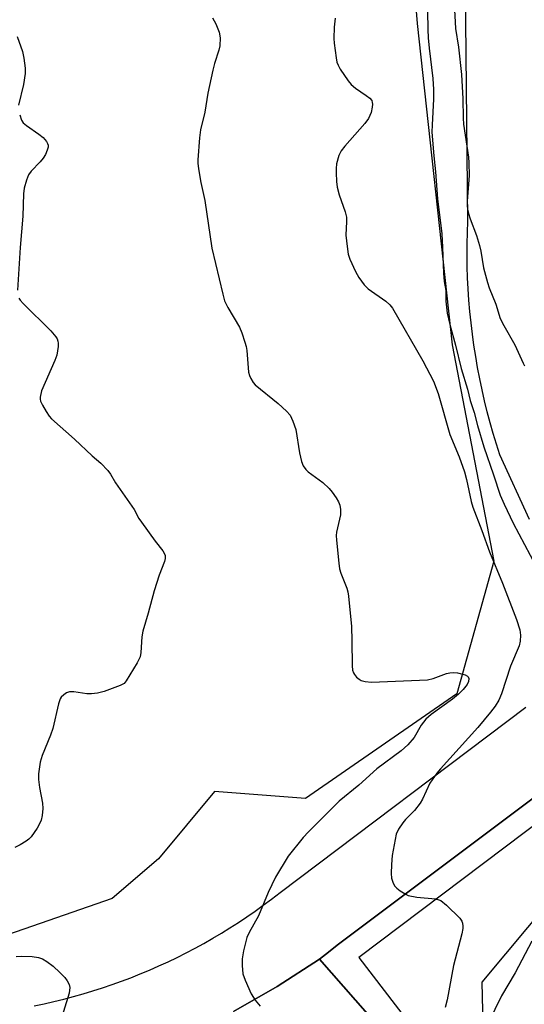
# Model space of a CAD drawing. Units: inches. Extents: x 1225770 to 1231770, y 553454 to 557455.
# Drawn here: x 1227830 to 1227959, y 553677 to 553928 of the extents above; entities that cross this region are included whole.
import ezdxf

# ---------------------------------------------------------------- set-up
doc = ezdxf.new("R2010")
doc.units = ezdxf.units.IN
doc.header["$MEASUREMENT"] = 0
for name, color, linetype in [('NTRL-Trees', 3, 'Continuous'), ('TRANS-Parking Lot', 4, 'Continuous'), ('TRANS-Road', 130, 'Continuous'), ('TRANS-Street Sidewalk', 7, 'Continuous'), ('Undefined', 1, 'Continuous')]:
    doc.layers.add(name, color=color, linetype=linetype)

msp = doc.modelspace()

# ---------------------------------------------------------------- linework, layer by layer
at = {"layer": 'NTRL-Trees'}
for points in [[(1227799.95, 554104.86), (1227844.26, 554097.32), (1227883.36, 554079.5), (1227901.61, 554060.9), (1227912.83, 554032.95), (1227916.17, 554012.5), (1227927.48, 553978.04), (1227931.63, 553927.05), (1227940.53, 553845.21), (1227951.2, 553790.07), (1227941.72, 553756.27), (1227903.17, 553729.58), (1227880.04, 553731.36), (1227865.81, 553714.16), (1227853.95, 553704.08), (1227813.04, 553689.85)], [(1227823.22, 553543.52), (1227837.97, 553539.08), (1227848.81, 553537.73), (1227863.7, 553545.85), (1227878.6, 553547.21), (1227898.91, 553553.98), (1227931.41, 553567.52), (1227955.79, 553579.71), (1227959.85, 553591.89), (1227963.91, 553608.14), (1227961.2, 553614.92), (1227955.64, 553625.25), (1227956.66, 553626.58), (1227949.02, 553646.06), (1227948.24, 553682.74), (1227977.46, 553717.83), (1227991, 553721.9), (1228009.96, 553696.17), (1228031.62, 553674.5), (1228080.47, 553616.91), (1228126.45, 553590.6), (1228193.88, 553552.01), (1228247.15, 553526.56)]]:
    msp.add_lwpolyline(points, dxfattribs=at)
at = {"layer": 'TRANS-Parking Lot'}
msp.add_lwpolyline([(1227884.86, 553675.3), (1227896.02, 553681.62), (1227906.77, 553688.62), (1227918.99, 553674.64)], dxfattribs=at)
at = {"layer": 'TRANS-Road'}
for points in [[(1227960.27, 553800.63), (1227952.72, 553817.18), (1227951.04, 553822.55), (1227950.26, 553825.33), (1227949.52, 553828.12), (1227948.83, 553830.92), (1227948.19, 553833.73), (1227947.59, 553836.55), (1227947.05, 553839.39), (1227946.56, 553842.23), (1227946.12, 553845.08), (1227945.72, 553847.94), (1227945.38, 553850.8), (1227945.09, 553853.67), (1227944.85, 553856.54), (1227944.65, 553859.42), (1227944.51, 553862.3), (1227944.42, 553865.19), (1227944.37, 553868.07), (1227944.38, 553870.95), (1227944.44, 553873.84), (1227944.55, 553876.72), (1227943.46, 553987.35)], [(1227834.1, 553676.72), (1227836.62, 553677.25), (1227839.13, 553677.81), (1227841.62, 553678.42), (1227844.11, 553679.07), (1227846.58, 553679.77), (1227849.05, 553680.51), (1227851.49, 553681.29), (1227853.93, 553682.12), (1227856.35, 553682.98), (1227858.75, 553683.89), (1227861.14, 553684.84), (1227863.51, 553685.83), (1227865.86, 553686.87), (1227868.2, 553687.94), (1227870.51, 553689.06), (1227872.81, 553690.21), (1227875.09, 553691.41), (1227877.34, 553692.64), (1227879.57, 553693.92), (1227881.78, 553695.23), (1227883.97, 553696.58), (1227886.13, 553697.97), (1227888.27, 553699.4), (1227890.38, 553700.86), (1227892.47, 553702.36), (1227894.53, 553703.9), (1227896.77, 553705.63), (1227959.29, 553752.88)], [(1227971.34, 553737.29), (1227911.31, 553692.15), (1227909.05, 553690.37), (1227906.77, 553688.62), (1227896.02, 553681.62), (1227884.86, 553675.3)]]:
    msp.add_lwpolyline(points, dxfattribs=at)
at = {"layer": 'TRANS-Street Sidewalk'}
for points in [[(1227918.99, 553674.64), (1227906.77, 553688.62), (1227909.05, 553690.37), (1227911.31, 553692.15), (1227971.34, 553737.29)], [(1227964.42, 553724.93), (1227916.78, 553689.03), (1227929.67, 553672.24)]]:
    msp.add_lwpolyline(points, dxfattribs=at)
at = {"layer": 'Undefined'}
for points, elevation in [([(1227941.04, 553932.17), (1227941.45, 553925.84), (1227942.16, 553921.07), (1227942.92, 553914.12), (1227943.3, 553907.92), (1227943.36, 553902.99), (1227943.45, 553901.43), (1227944.69, 553893.05), (1227944.84, 553891.58), (1227944.92, 553888.37), (1227944.41, 553881.77), (1227944.39, 553880.59), (1227944.47, 553879.73), (1227944.7, 553878.62), (1227945.11, 553877.26), (1227946.75, 553873.07), (1227947.56, 553870.52), (1227947.88, 553869.08), (1227948.58, 553864.78), (1227949.54, 553861.05), (1227950, 553859.69), (1227951.65, 553855.57), (1227952.82, 553851.94), (1227953.7, 553850.08), (1227956.49, 553845.21), (1227958.61, 553840.52), (1227959.01, 553839.85)], 470), ([(1227934.24, 553930.22), (1227934.35, 553925.52), (1227934.44, 553923.47), (1227934.67, 553920.8), (1227935.64, 553913.08), (1227935.85, 553910.28), (1227935.83, 553907.79), (1227935.43, 553901.25), (1227935.41, 553899.38), (1227935.88, 553893.33), (1227936.32, 553889.26), (1227936.81, 553882.43), (1227937.92, 553873.5), (1227938.12, 553870.12), (1227938.36, 553863.43), (1227938.54, 553861.37), (1227938.91, 553859.07), (1227938.96, 553856.31), (1227939.3, 553853.22), (1227939.99, 553850.36), (1227941.41, 553845.09), (1227942.86, 553839.14), (1227944.43, 553833.91), (1227945.17, 553830.98), (1227946.19, 553827.98), (1227947.04, 553824.62), (1227948.66, 553819.22), (1227951.12, 553812.04), (1227952.78, 553806.89), (1227953.77, 553804.58), (1227956.12, 553799.76), (1227967.66, 553777.96)], 472), ([(1227879.55, 553928.5), (1227880.4, 553926.98), (1227881.26, 553924.84), (1227881.45, 553923.42), (1227881.38, 553921.4), (1227881.11, 553920.27), (1227880.07, 553916.93), (1227879.63, 553915.21), (1227878.36, 553909.35), (1227877.54, 553904.5), (1227876.5, 553899.95), (1227876.24, 553897.91), (1227875.75, 553892.35), (1227875.77, 553891.48), (1227875.96, 553890.02), (1227876.56, 553886.53), (1227877.53, 553881.94), (1227879.36, 553869.79), (1227882.15, 553858.14), (1227882.62, 553856.44), (1227883.47, 553854.67), (1227886.36, 553849.73), (1227887, 553848.25), (1227887.8, 553845.84), (1227888.07, 553844.78), (1227888.23, 553843.76), (1227888.71, 553838.18), (1227888.93, 553837.34), (1227889.26, 553836.57), (1227889.84, 553835.61), (1227890.41, 553834.97), (1227896.28, 553830.26), (1227898.36, 553828.31), (1227899.27, 553827.26), (1227900.01, 553825.75), (1227900.75, 553823.61), (1227901.66, 553817.68), (1227902.2, 553815.44), (1227902.63, 553814.38), (1227903.31, 553813.42), (1227903.91, 553812.79), (1227907.61, 553810.11), (1227909.28, 553808.59), (1227910.01, 553807.67), (1227911, 553806.17), (1227911.61, 553805.15), (1227911.96, 553804.35), (1227912.15, 553803.25), (1227912.13, 553801.84), (1227911.12, 553797.48), (1227911.03, 553796.61), (1227911.08, 553795.44), (1227911.69, 553789.54), (1227911.91, 553788.08), (1227912.23, 553786.97), (1227913.72, 553783.21), (1227913.99, 553782.22), (1227914.17, 553781.11), (1227914.9, 553773.37), (1227915.03, 553769.73), (1227915.07, 553763.36), (1227915.21, 553762.3), (1227915.44, 553761.59), (1227915.69, 553761.13), (1227916.23, 553760.5), (1227916.88, 553759.96), (1227917.35, 553759.67), (1227918.4, 553759.36), (1227920.06, 553759.17), (1227934.32, 553759.82), (1227935.7, 553760.13), (1227939.15, 553761.4), (1227939.97, 553761.6), (1227940.8, 553761.7), (1227941.93, 553761.58), (1227943.85, 553761.1), (1227944.5, 553760.75), (1227944.65, 553760.59), (1227944.81, 553760.16), (1227944.75, 553759.39), (1227944.39, 553758.62), (1227943.35, 553757.32), (1227942.17, 553756.12), (1227940.64, 553754.85), (1227935.19, 553750.95), (1227933.9, 553749.78), (1227932.66, 553748.21), (1227930.89, 553745.08), (1227929.27, 553743.21), (1227927.56, 553741.75), (1227921.41, 553737.1), (1227916.77, 553732.93), (1227911.81, 553728.9), (1227907.83, 553724.85), (1227903.98, 553721.09), (1227902.62, 553719.62), (1227898.79, 553714.86), (1227895.55, 553709.48), (1227893.71, 553705.63), (1227891.21, 553699.69), (1227888.85, 553695.44), (1227888.3, 553694.13), (1227887.46, 553690.72), (1227887.06, 553688.72), (1227887.05, 553686.96), (1227887.29, 553684.9), (1227887.83, 553683.26), (1227889.36, 553679.81), (1227890.38, 553678.14), (1227891.69, 553676.6)], 476), ([(1227910.79, 553928.45), (1227910.51, 553926.15), (1227910.46, 553923.23), (1227910.52, 553922.08), (1227911.01, 553918.37), (1227911.22, 553917.25), (1227911.5, 553916.45), (1227912.08, 553915.43), (1227914.08, 553912.46), (1227914.81, 553911.53), (1227915.92, 553910.57), (1227918.66, 553908.76), (1227919.59, 553908.05), (1227920.07, 553907.43), (1227920.23, 553906.99), (1227920.3, 553906.5), (1227920.22, 553905.72), (1227919.9, 553904.4), (1227919.61, 553903.61), (1227919.22, 553902.84), (1227918.34, 553901.64), (1227913.25, 553895.79), (1227912.33, 553894.63), (1227911.68, 553893.42), (1227911.14, 553891.31), (1227911.02, 553890.17), (1227911, 553889.03), (1227911.11, 553886.8), (1227911.28, 553885.4), (1227911.75, 553883.44), (1227913.31, 553879.09), (1227913.62, 553877.76), (1227913.66, 553876.64), (1227913.52, 553873.17), (1227913.8, 553870.29), (1227914.1, 553868.3), (1227914.53, 553867.02), (1227915.93, 553863.84), (1227916.82, 553862.35), (1227918.15, 553860.47), (1227919.18, 553859.49), (1227923.69, 553856.35), (1227924.7, 553855.39), (1227925.39, 553854.49), (1227933.07, 553841.13), (1227935.84, 553835.96), (1227937.03, 553832.79), (1227939.96, 553822.32), (1227942.32, 553816.64), (1227943.7, 553812.78), (1227944.2, 553810.89), (1227945.44, 553805.23), (1227945.84, 553803.85), (1227948.14, 553797.86), (1227950.1, 553792.42), (1227953.36, 553784.45), (1227956.95, 553775.21), (1227957.8, 553772.55), (1227958.01, 553771.21), (1227957.92, 553769.62), (1227957.62, 553768.5), (1227955.4, 553763.25), (1227953.17, 553756.2), (1227952.41, 553754.63), (1227951.54, 553753.11), (1227950.36, 553751.53), (1227947.09, 553747.67), (1227937.6, 553737.14), (1227936.7, 553736.02), (1227934.89, 553733.45), (1227932.98, 553729.42), (1227932.39, 553728.39), (1227930.97, 553726.51), (1227928.7, 553724.24), (1227927.98, 553723.37), (1227926.88, 553721.76), (1227926.32, 553720.48), (1227925.28, 553715.05), (1227925.09, 553712.73), (1227925.06, 553710.41), (1227925.13, 553709.26), (1227925.43, 553708.24), (1227925.92, 553707.33), (1227926.46, 553706.72), (1227927.36, 553706), (1227928.56, 553705.22), (1227929.33, 553704.87), (1227931.58, 553704.41), (1227936.35, 553703.95), (1227937.2, 553703.76), (1227937.72, 553703.52), (1227939.08, 553702.41), (1227942.52, 553699.05), (1227943, 553698.33), (1227943.2, 553697.81), (1227943.32, 553697.02), (1227943.3, 553696.46), (1227943.01, 553695.03), (1227940.9, 553686.99), (1227939.26, 553678.23), (1227938.81, 553676.28)], 474), ([(1227829.76, 553923.8), (1227831.11, 553919.94), (1227831.47, 553918.27), (1227831.8, 553915.74), (1227831.78, 553914.34), (1227831.36, 553911.55), (1227830.09, 553906.25)], 478), ([(1227830.42, 553903.79), (1227830.89, 553902.48), (1227831.33, 553901.81), (1227832.18, 553901.07), (1227835.27, 553898.92), (1227836.4, 553898.03), (1227837.26, 553896.98), (1227837.51, 553896.53), (1227837.65, 553896.06), (1227837.63, 553895.55), (1227837.41, 553894.77), (1227836.97, 553893.73), (1227836.42, 553892.73), (1227835.65, 553891.81), (1227833.36, 553889.44), (1227832.69, 553888.49), (1227832.16, 553887.13), (1227831.6, 553885.14), (1227831.43, 553883.66), (1227831.21, 553877.98), (1227830.53, 553869.99), (1227829.83, 553859.15)], 478), ([(1227830.19, 553857.05), (1227830.51, 553856.58), (1227831.29, 553855.73), (1227838.38, 553848.73), (1227839.65, 553847.21), (1227839.93, 553846.74), (1227840.17, 553846.09), (1227840.24, 553845.6), (1227840.23, 553844.78), (1227839.86, 553842.56), (1227839.34, 553841.16), (1227836, 553833.49), (1227835.67, 553831.89), (1227835.67, 553831.36), (1227835.76, 553830.83), (1227836.22, 553829.77), (1227837.12, 553828.21), (1227837.94, 553826.97), (1227838.51, 553826.31), (1227844.37, 553821.12), (1227848.86, 553816.86), (1227851.1, 553815.06), (1227852.88, 553813.16), (1227853.54, 553812.23), (1227854.82, 553809.99), (1227859.54, 553803.22), (1227860.78, 553800.96), (1227861.41, 553799.96), (1227864.89, 553795.14), (1227866.91, 553792.65), (1227867.32, 553791.95), (1227867.43, 553791.48), (1227867.43, 553790.74), (1227867.27, 553789.95), (1227865.97, 553786.45), (1227864.67, 553782.46), (1227863.14, 553776.79), (1227861.77, 553772.24), (1227861.54, 553770.8), (1227861.31, 553766.78), (1227861.14, 553765.69), (1227860.38, 553764.11), (1227857.57, 553759.53), (1227856.99, 553758.9), (1227856.02, 553758.35), (1227851.91, 553756.87), (1227850.22, 553756.41), (1227848.74, 553756.23), (1227847.55, 553756.21), (1227844.18, 553756.76), (1227843.1, 553756.76), (1227842.33, 553756.46), (1227841.62, 553755.98), (1227841.01, 553755.41), (1227840.71, 553754.95), (1227840.28, 553753.65), (1227838.9, 553747.4), (1227838.28, 553745.73), (1227836.13, 553740.51), (1227835.65, 553738.81), (1227835.23, 553735.86), (1227835.18, 553734.39), (1227835.46, 553732.34), (1227836.24, 553728.39), (1227836.33, 553726.97), (1227836.15, 553725.21), (1227835.91, 553724.07), (1227835.59, 553723.26), (1227834.85, 553722), (1227833.37, 553719.8), (1227832.77, 553719.18), (1227832.05, 553718.67), (1227830.52, 553717.75), (1227829.2, 553717.09)], 478), ([(1227960.83, 553693.23), (1227956.6, 553685.14), (1227953.16, 553679.23), (1227949.75, 553672.31)], 472), ([(1227829.56, 553689.31), (1227830.97, 553689.41), (1227833.62, 553689.31), (1227835.23, 553689.06), (1227836.19, 553688.71), (1227837.37, 553687.98), (1227838.95, 553686.8), (1227840.68, 553685.22), (1227841.9, 553683.96), (1227842.55, 553683.07), (1227843.06, 553682.12), (1227843.21, 553681.36), (1227842.98, 553679.97), (1227840.5, 553671.72)], 478)]:
    msp.add_lwpolyline(points, dxfattribs=dict(at, elevation=elevation))

doc.saveas('drawing.dxf')
